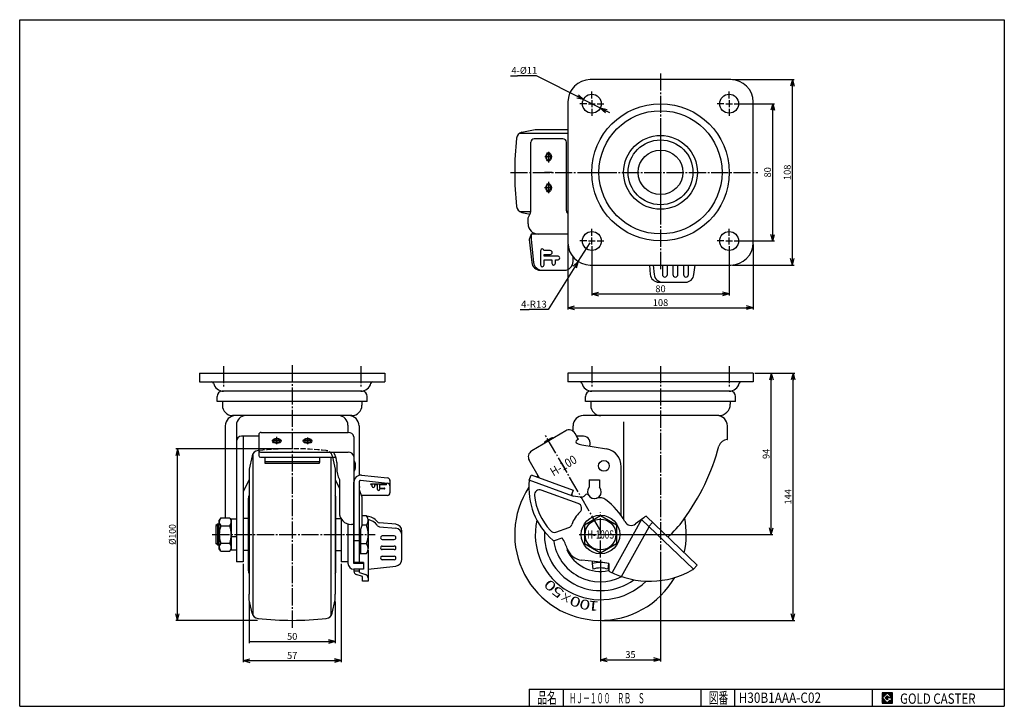
# Model space of a CAD drawing. Extents: x 10 to 584, y 10 to 410.
import ezdxf
from ezdxf.enums import TextEntityAlignment as Align

# ---------------------------------------------------------------- set-up
doc = ezdxf.new("R2010")
doc.units = 0
doc.header["$MEASUREMENT"] = 0
doc.linetypes.add('CENTER', pattern=[13, 10, -1, 1, -1])
doc.linetypes.add('DASHED', pattern=[4, 3, -1])
doc.layers.get('0').update_dxf_attribs({"linetype": 'CONTINUOUS'})
for name, color, linetype in [('0-1', 7, 'CONTINUOUS'), ('GR1-1', 7, 'CONTINUOUS'), ('LAYERGROUP-1', 3, 'CONTINUOUS'), ('}}ﾊﾊGG血CCТ', 3, 'CONTINUOUS')]:
    doc.layers.add(name, color=color, linetype=linetype)
doc.styles.add('FX_VECTOR', font='MONOTXT.SHX', dxfattribs={"bigfont": 'BIGFONT.SHX'})
doc.styles.add('STYLE1', font='MONOTXT.SHX', dxfattribs={"bigfont": 'extfont.shx'})
doc.dimstyles.new('FXDIMINFO', dxfattribs={"dimtxt": 4, "dimasz": 4, "dimexe": 1, "dimexo": 1, "dimgap": 1, "dimtad": 1, "dimtxsty": 'STYLE1', "dimblk2": 'FXTIP_ARROW_E', "dimsah": 1, "dimcen": 2.5, "dimdle": 6, "dimclrd": 7, "dimclre": 7, "dimclrt": 7, "dimazin": 3, "dimtfac": 1, "dimtmove": 0, "dimatfit": 3})

# ---------------------------------------------------------------- blocks, each defined once
blk = doc.blocks.new('FXTIP_ARROW_S')
at = {"color": 0, "linetype": 'CONTINUOUS'}
for q in [(-1, 0), (-0.965926, 0.258819), (-0.965926, -0.258819)]:
    blk.add_line((0, 0), q, dxfattribs=at)
blk = doc.blocks.new('FXTIP_ARROW_E')
at = {"color": 0, "linetype": 'CONTINUOUS'}
for q in [(-1, 0), (-0.965926, 0.258819), (-0.965926, -0.258819)]:
    blk.add_line((0, 0), q, dxfattribs=at)
blk = doc.blocks.new('*D19')
at = {"layer": 'LAYERGROUP-1', "color": 7, "linetype": 'CONTINUOUS'}
for p, q in [((430.078541, 361.077434), (449.987904, 361.077434)), ((448.987904, 281.077434), (448.987904, 361.077434)), ((430.078541, 281.077434), (449.987904, 281.077434))]:
    blk.add_line(p, q, dxfattribs=at)
at = {"layer": 'LAYERGROUP-1', "color": 7, "linetype": 'CONTINUOUS', "xscale": 4, "yscale": 4}
for name, p, rotation in [('FXTIP_ARROW_E', (448.987904, 361.077434), 90), ('FXTIP_ARROW_S', (448.987904, 281.077434), 270)]:
    blk.add_blockref(name, p, dxfattribs=dict(at, rotation=rotation))
at = {"layer": 'LAYERGROUP-1', "color": 7, "linetype": 'CONTINUOUS', "style": 'FX_VECTOR', "width": 0.851351}
blk.add_text('80', height=4, rotation=90, dxfattribs=at).set_placement((447.987915, 318.077423), (447.987915, 324.077423), align=Align.FIT)
blk = doc.blocks.new('*D20')
at = {"layer": 'LAYERGROUP-1', "color": 7, "linetype": 'CONTINUOUS'}
for p, q in [((425.578541, 375.077434), (461.464826, 375.077434)), ((460.464826, 267.077434), (460.464826, 375.077434)), ((425.578541, 267.077434), (461.464826, 267.077434))]:
    blk.add_line(p, q, dxfattribs=at)
at = {"layer": 'LAYERGROUP-1', "color": 7, "linetype": 'CONTINUOUS', "xscale": 4, "yscale": 4}
for name, p, rotation in [('FXTIP_ARROW_E', (460.464826, 375.077434), 90), ('FXTIP_ARROW_S', (460.464826, 267.077434), 270)]:
    blk.add_blockref(name, p, dxfattribs=dict(at, rotation=rotation))
at = {"layer": 'LAYERGROUP-1', "color": 7, "linetype": 'CONTINUOUS', "style": 'FX_VECTOR', "width": 0.828947}
blk.add_text('108', height=4, rotation=90, dxfattribs=at).set_placement((459.464844, 316.577423), (459.464844, 325.577423), align=Align.FIT)
blk = doc.blocks.new('*D21')
at = {"layer": 'LAYERGROUP-1', "color": 7, "linetype": 'CONTINUOUS'}
for p, q in [((343.578541, 274.577434), (343.578541, 249.257845)), ((423.578541, 274.577434), (423.578541, 249.257845)), ((343.578541, 250.257845), (423.578541, 250.257845))]:
    blk.add_line(p, q, dxfattribs=at)
at = {"layer": 'LAYERGROUP-1', "color": 7, "linetype": 'CONTINUOUS', "xscale": 4, "yscale": 4}
for name, p, rotation in [('FXTIP_ARROW_S', (343.578541, 250.257845), 180), ('FXTIP_ARROW_E', (423.578541, 250.257845), 360)]:
    blk.add_blockref(name, p, dxfattribs=dict(at, rotation=rotation))
at = {"layer": 'LAYERGROUP-1', "color": 7, "linetype": 'CONTINUOUS', "style": 'FX_VECTOR', "width": 0.851351}
blk.add_text('80', height=4, dxfattribs=at).set_placement((380.578552, 251.257858), (386.578552, 251.257858), align=Align.FIT)
blk = doc.blocks.new('*D22')
at = {"layer": 'LAYERGROUP-1', "color": 7, "linetype": 'CONTINUOUS'}
for p, q in [((329.578541, 279.077434), (329.578541, 241.180665)), ((437.578541, 279.077434), (437.578541, 241.180665)), ((329.578541, 242.180665), (437.578541, 242.180665))]:
    blk.add_line(p, q, dxfattribs=at)
at = {"layer": 'LAYERGROUP-1', "color": 7, "linetype": 'CONTINUOUS', "xscale": 4, "yscale": 4}
for name, p, rotation in [('FXTIP_ARROW_S', (329.578541, 242.180665), 180), ('FXTIP_ARROW_E', (437.578541, 242.180665), 360)]:
    blk.add_blockref(name, p, dxfattribs=dict(at, rotation=rotation))
at = {"layer": 'LAYERGROUP-1', "color": 7, "linetype": 'CONTINUOUS', "style": 'FX_VECTOR', "width": 0.828947}
blk.add_text('108', height=4, dxfattribs=at).set_placement((379.078552, 243.180679), (388.078552, 243.180679), align=Align.FIT)
blk = doc.blocks.new('*D23')
at = {"layer": 'LAYERGROUP-1', "color": 7, "linetype": 'CONTINUOUS'}
for p, q in [((311.264834, 377.394771), (300.264834, 377.394771)), ((338.668983, 363.556596), (311.264834, 377.394771)), ((338.668983, 363.556596), (348.488098, 358.598272)), ((348.488098, 358.598272), (353.843979, 355.893732))]:
    blk.add_line(p, q, dxfattribs=at)
at = {"layer": 'LAYERGROUP-1', "color": 7, "linetype": 'CONTINUOUS', "xscale": 4, "yscale": 4}
for p, rotation in [((338.668983, 363.556596), 333.207756), ((348.488098, 358.598272), 153.207756)]:
    blk.add_blockref('FXTIP_ARROW_S', p, dxfattribs=dict(at, rotation=rotation))
at = {"layer": 'LAYERGROUP-1', "color": 7, "linetype": 'CONTINUOUS', "style": 'FX_VECTOR', "width": 0.820313}
blk.add_text('4-%%c11', height=4, dxfattribs=at).set_placement((296.677429, 378.478943), (311.677429, 378.478943), align=Align.FIT)
blk = doc.blocks.new('*D24')
at = {"layer": 'LAYERGROUP-1', "color": 7, "linetype": 'CONTINUOUS'}
for p, q in [((335.655106, 269.074432), (342.578541, 280.077434)), ((335.655106, 269.074432), (318.038907, 241.078058)), ((318.038907, 241.078058), (307.038907, 241.078058))]:
    blk.add_line(p, q, dxfattribs=at)
at = {"layer": 'LAYERGROUP-1', "color": 7, "linetype": 'CONTINUOUS', "xscale": 4, "yscale": 4, "rotation": 57.820606}
blk.add_blockref('FXTIP_ARROW_S', (335.655106, 269.074432), dxfattribs=at)
at = {"layer": 'LAYERGROUP-1', "color": 7, "linetype": 'CONTINUOUS', "style": 'FX_VECTOR', "width": 0.757212}
blk.add_text('4-R13', height=4, dxfattribs=at).set_placement((302.275513, 242.275497), (317.275513, 242.275497), align=Align.FIT)
blk = doc.blocks.new('BLKF027')
at = {"layer": 'LAYERGROUP-1', "color": 3, "linetype": 'CONTINUOUS'}
for p, q in [((126.352622, 101.789618), (126.352622, 118.350308)), ((133.352622, 118.350308), (133.352622, 101.789618))]:
    blk.add_line(p, q, dxfattribs=at)
blk = doc.blocks.new('*D26')
at = {"layer": 'LAYERGROUP-1', "color": 7, "linetype": 'CONTINUOUS'}
for p, q in [((438.578541, 204.069963), (449.121279, 204.069963)), ((448.121279, 110.069963), (448.121279, 204.069963)), ((357.828541, 110.069963), (449.121279, 110.069963))]:
    blk.add_line(p, q, dxfattribs=at)
at = {"layer": 'LAYERGROUP-1', "color": 7, "linetype": 'CONTINUOUS', "xscale": 4, "yscale": 4}
for name, p, rotation in [('FXTIP_ARROW_E', (448.121279, 204.069963), 90), ('FXTIP_ARROW_S', (448.121279, 110.069963), 270)]:
    blk.add_blockref(name, p, dxfattribs=dict(at, rotation=rotation))
at = {"layer": 'LAYERGROUP-1', "color": 7, "linetype": 'CONTINUOUS', "style": 'FX_VECTOR', "width": 0.828947}
blk.add_text('94', height=4, rotation=90, dxfattribs=at).set_placement((447.121277, 154.069962), (447.121277, 160.069962), align=Align.FIT)
blk = doc.blocks.new('*D27')
at = {"layer": 'LAYERGROUP-1', "color": 7, "linetype": 'CONTINUOUS'}
for p, q in [((438.578541, 204.069963), (461.865682, 204.069963)), ((460.865682, 60.069963), (460.865682, 204.069963)), ((349.578541, 60.069963), (461.865682, 60.069963))]:
    blk.add_line(p, q, dxfattribs=at)
at = {"layer": 'LAYERGROUP-1', "color": 7, "linetype": 'CONTINUOUS', "xscale": 4, "yscale": 4}
for name, p, rotation in [('FXTIP_ARROW_E', (460.865682, 204.069963), 90), ('FXTIP_ARROW_S', (460.865682, 60.069963), 270)]:
    blk.add_blockref(name, p, dxfattribs=dict(at, rotation=rotation))
at = {"layer": 'LAYERGROUP-1', "color": 7, "linetype": 'CONTINUOUS', "style": 'FX_VECTOR', "width": 0.814655}
blk.add_text('144', height=4, rotation=90, dxfattribs=at).set_placement((459.865692, 127.569962), (459.865692, 136.569962), align=Align.FIT)
blk = doc.blocks.new('*D28')
at = {"layer": 'LAYERGROUP-1', "color": 7, "linetype": 'CONTINUOUS'}
for p, q in [((383.578541, 99.977259), (383.578541, 36.128658)), ((348.578541, 95.343437), (348.578541, 36.128658)), ((348.578541, 37.128658), (383.578541, 37.128658))]:
    blk.add_line(p, q, dxfattribs=at)
at = {"layer": 'LAYERGROUP-1', "color": 7, "linetype": 'CONTINUOUS', "xscale": 4, "yscale": 4}
for name, p, rotation in [('FXTIP_ARROW_S', (348.578541, 37.128658), 180), ('FXTIP_ARROW_E', (383.578541, 37.128658), 360)]:
    blk.add_blockref(name, p, dxfattribs=dict(at, rotation=rotation))
at = {"layer": 'LAYERGROUP-1', "color": 7, "linetype": 'CONTINUOUS', "style": 'FX_VECTOR', "width": 0.851351}
blk.add_text('35', height=4, dxfattribs=at).set_placement((363.078552, 38.128654), (369.078552, 38.128654), align=Align.FIT)
blk = doc.blocks.new('*D29')
at = {"layer": 'LAYERGROUP-1', "color": 7, "linetype": 'CONTINUOUS'}
for p, q in [((140.352622, 93.069968), (140.352622, 35.61256)), ((197.352622, 93.069968), (197.352622, 35.61256)), ((140.352622, 36.61256), (197.352622, 36.61256))]:
    blk.add_line(p, q, dxfattribs=at)
at = {"layer": 'LAYERGROUP-1', "color": 7, "linetype": 'CONTINUOUS', "xscale": 4, "yscale": 4}
for name, p, rotation in [('FXTIP_ARROW_S', (140.352622, 36.61256), 180), ('FXTIP_ARROW_E', (197.352622, 36.61256), 360)]:
    blk.add_blockref(name, p, dxfattribs=dict(at, rotation=rotation))
at = {"layer": 'LAYERGROUP-1', "color": 7, "linetype": 'CONTINUOUS', "style": 'FX_VECTOR', "width": 0.851351}
blk.add_text('57', height=4, dxfattribs=at).set_placement((165.852615, 37.61256), (171.852615, 37.61256), align=Align.FIT)
blk = doc.blocks.new('*D30')
at = {"layer": 'LAYERGROUP-1', "color": 7, "linetype": 'CONTINUOUS'}
for p, q in [((167.660758, 160.069963), (100.999582, 160.069963)), ((101.999582, 60.069963), (101.999582, 160.069963)), ((148.62068, 60.069963), (100.999582, 60.069963))]:
    blk.add_line(p, q, dxfattribs=at)
at = {"layer": 'LAYERGROUP-1', "color": 7, "linetype": 'CONTINUOUS', "xscale": 4, "yscale": 4}
for name, p, rotation in [('FXTIP_ARROW_E', (101.999582, 160.069963), 90), ('FXTIP_ARROW_S', (101.999582, 60.069963), 270)]:
    blk.add_blockref(name, p, dxfattribs=dict(at, rotation=rotation))
at = {"layer": 'LAYERGROUP-1', "color": 7, "linetype": 'CONTINUOUS', "style": 'FX_VECTOR', "width": 0.828947}
blk.add_text('%%c100', height=4, rotation=90, dxfattribs=at).set_placement((100.99958, 104.069969), (100.99958, 116.069969), align=Align.FIT)
blk = doc.blocks.new('*D31')
at = {"layer": 'LAYERGROUP-1', "color": 7, "linetype": 'CONTINUOUS'}
for p, q in [((143.852622, 71.069963), (143.852622, 46.697984)), ((193.852622, 71.069963), (193.852622, 46.697984)), ((143.852622, 47.697984), (193.852622, 47.697984))]:
    blk.add_line(p, q, dxfattribs=at)
at = {"layer": 'LAYERGROUP-1', "color": 7, "linetype": 'CONTINUOUS', "xscale": 4, "yscale": 4, "rotation": 360}
blk.add_blockref('FXTIP_ARROW_E', (193.852622, 47.697984), dxfattribs=at)
at = {"layer": 'LAYERGROUP-1', "color": 7, "linetype": 'CONTINUOUS', "style": 'FX_VECTOR', "width": 0.851351}
blk.add_text('50', height=4, dxfattribs=at).set_placement((165.852615, 48.697983), (171.852615, 48.697983), align=Align.FIT)
blk = doc.blocks.new('BLKF035')
at = {"layer": '0-1', "color": 7, "linetype": 'CONTINUOUS'}
for p, q in [((518.8019, 17.913462), (512.8019, 17.913462)), ((512.8019, 17.913462), (512.8019, 11.913462)), ((518.8019, 11.913462), (518.8019, 17.913462)), ((512.8019, 11.913462), (518.8019, 11.913462))]:
    blk.add_line(p, q, dxfattribs=at)
blk = doc.blocks.new('BLKF036')
at = {"layer": '0-1', "color": 7, "linetype": 'CONTINUOUS'}
for p, q in [((515.8019, 17.769231), (512.946131, 14.913462)), ((518.224977, 15.346154), (515.8019, 17.769231)), ((512.946131, 14.913462), (515.8019, 12.057692)), ((514.578823, 14.913462), (515.8019, 16.136538)), ((515.8019, 13.690385), (514.578823, 14.913462)), ((515.8019, 16.136538), (516.592284, 15.346154)), ((518.224977, 15), (515.8019, 15)), ((515.8019, 15), (515.8019, 14.134615)), ((515.8019, 14.134615), (516.246131, 14.134615)), ((516.246131, 14.134615), (515.8019, 13.690385)), ((515.8019, 12.057692), (517.359592, 13.615385)), ((516.592284, 15.346154), (518.224977, 15.346154)), ((517.359592, 13.615385), (517.359592, 12.980769)), ((517.359592, 12.980769), (518.224977, 12.980769)), ((518.224977, 12.980769), (518.224977, 15))]:
    blk.add_line(p, q, dxfattribs=at)
blk = doc.blocks.new('BLKF034')
at = {"layer": 'GR1-1', "linetype": 'CONTINUOUS'}
h = blk.add_hatch(dxfattribs=at)
h.set_pattern_fill('', scale=0.05, angle=45, style=0, pattern_type=0)
h.set_pattern_definition([(45, (0, 0), (-0.035355339, 0.035355339), [])])
h.paths.add_polyline_path([(512.8, 17.91), (518.8, 17.91), (518.8, 11.91), (512.8, 11.91)], flags=0)
h.paths.add_polyline_path([(515.8, 17.77), (512.95, 14.91), (515.8, 12.06), (517.36, 13.62), (517.36, 12.98), (518.22, 12.98), (518.22, 15), (515.8, 15), (515.8, 14.13), (516.25, 14.13), (515.8, 13.69), (514.58, 14.91), (515.8, 16.14), (516.59, 15.35), (518.22, 15.35)], flags=0)
at = {"layer": '}}ﾊﾊGG血CCТ', "color": 7, "linetype": 'CONTINUOUS'}
for p, q in [((10, 10), (10, 410)), ((10, 410), (584, 410)), ((584, 410), (584, 10)), ((307, 20), (584, 20)), ((307, 20), (307, 10)), ((327, 10), (327, 20)), ((407, 20), (407, 10)), ((427, 10), (427, 20)), ((507, 20), (507, 10)), ((10, 10), (584, 10))]:
    blk.add_line(p, q, dxfattribs=at)
for name in ['BLKF035', 'BLKF036']:
    blk.add_blockref(name, (0, 0))
at = {"layer": '}}ﾊﾊGG血CCТ', "color": 7, "linetype": 'CONTINUOUS', "style": 'FX_VECTOR'}
for s, height, width, p, p2 in [('品名', 6.649, 1.083413, (311.74, 11.6), (323.06, 11.6)), ('図番', 6.649, 1.083413, (411.74, 11.6), (423.06, 11.6)), ('GOLD CASTER', 6, 0.719626, (523.23, 11.46), (567.23, 11.46))]:
    blk.add_text(s, height=height, dxfattribs=dict(at, width=width)).set_placement(p, p2, align=Align.FIT)

msp = doc.modelspace()

# ---------------------------------------------------------------- linework, layer by layer
at = {"layer": 'GR1-1', "color": 6, "linetype": 'CONTINUOUS'}
for p, q in [((301.420197, 343.833743), (329.578541, 343.833743)), ((301.420197, 298.321124), (307.935479, 298.321124)), ((313.648083, 275.44408), (313.648083, 267.110787)), ((319.311853, 275.477434), (315.71479, 275.477434)), ((315.71479, 272.277434), (315.71479, 273.277434)), ((315.71479, 273.277434), (319.311853, 273.277434)), ((323.821033, 272.277434), (315.71479, 272.277434)), ((315.71479, 267.110787), (315.71479, 270.077434)), ((315.71479, 270.077434), (320.22397, 270.077434)), ((320.22397, 270.077434), (320.22397, 268.109182)), ((322.290676, 268.110787), (322.290678, 270.077434)), ((322.290678, 270.077434), (323.821033, 270.077434)), ((384.67842, 267.077434), (384.67842, 261.519139)), ((387.568736, 261.522594), (387.568736, 267.077434)), ((390.820341, 267.077434), (390.820341, 261.519139)), ((393.710657, 261.522594), (393.710657, 267.077434)), ((396.962262, 267.077434), (396.962262, 261.519139)), ((399.852578, 261.522594), (399.852578, 267.077434)), ((146.096313, 62.911619), (146.096313, 157.228307)), ((191.608931, 62.911619), (191.608931, 155.069963)), ((214.775437, 139.550856), (223.629807, 139.550856)), ((215.552622, 139.10523), (214.776866, 139.10523)), ((215.552622, 138.041286), (215.552622, 139.10523)), ((218.552622, 139.10523), (216.852622, 139.10523)), ((216.852622, 139.10523), (216.852622, 138.041286)), ((218.552622, 136.327343), (218.552622, 139.10523)), ((223.628378, 139.10523), (219.852622, 139.10523)), ((219.852622, 139.10523), (219.852622, 137.151334)), ((342.078541, 141.995005), (348.078541, 141.995005)), ((219.852622, 137.151334), (222.631236, 137.151334)), ((222.629807, 136.705709), (219.852622, 136.705709)), ((219.852622, 136.705709), (219.852622, 136.327343)), ((335.618756, 128.146571), (314.090429, 136.001522)), ((125.352622, 116.069963), (125.352622, 104.069963)), ((372.447881, 118.831695), (355.327797, 87.89905)), ((376.749424, 114.716426), (378.961546, 117.028679)), ((228.312521, 109.247116), (221.392724, 109.247116)), ((322.584107, 111.508357), (330.051886, 114.128055)), ((360.907377, 85.5898), (376.931492, 114.542242)), ((221.389557, 107.173251), (228.315687, 107.173251)), ((221.392724, 103.371165), (228.312521, 103.371165)), ((228.315687, 101.2973), (221.389557, 101.2973)), ((228.315687, 95.421349), (221.389557, 95.421349)), ((221.392724, 97.495214), (228.312521, 97.495214))]:
    msp.add_line(p, q, dxfattribs=at)
at = {"layer": 'GR1-1', "color": 3, "linetype": 'CONTINUOUS'}
for p, q in [((326.695652, 340.577434), (310.009463, 340.577434)), ((308.205328, 285.077434), (307.098997, 281.877434)), ((307.098997, 281.877434), (308.479739, 268.561735)), ((308.205328, 285.077434), (308.205328, 281.877434)), ((329.578541, 285.077434), (308.205328, 285.077434)), ((308.205328, 281.877434), (309.58607, 268.561735)), ((332.624215, 269.077434), (332.624215, 271.71613)), ((313.453073, 264.077434), (327.624215, 264.077434)), ((377.115564, 267.077434), (377.614958, 261.621664)), ((379.327687, 267.077434), (379.827081, 261.621664)), ((403.083726, 261.488014), (403.747256, 267.077434)), ((382.594142, 257.077434), (398.118589, 257.077434)), ((337.710314, 162.291757), (352.182193, 159.94054)), ((360.578541, 121.133229), (360.578541, 149.569963)), ((209.265181, 144.62296), (224.507332, 143.042459)), ((307.102306, 141.744799), (308.205328, 144.748694)), ((308.199102, 144.750966), (332.624215, 135.838316)), ((204.852622, 93.103285), (204.852622, 140.644293)), ((208.052622, 93.795005), (208.052622, 141.162266)), ((208.604192, 141.6596), (224.507332, 140.010559)), ((225.852622, 141.716794), (225.852622, 134.332196)), ((332.412221, 132.509287), (307.102306, 141.744799)), ((342.078541, 141.995005), (342.078541, 137.640757)), ((348.078541, 141.995005), (348.078541, 137.640757)), ((209.552622, 132.166743), (208.052622, 136.166743)), ((224.352622, 132.832196), (209.303077, 132.832196)), ((209.552622, 132.166743), (209.552622, 115.339231)), ((332.624215, 135.838316), (331.870317, 133.771981)), ((336.77621, 131.81097), (332.658561, 132.440727)), ((212.152622, 121.039618), (209.552622, 121.039618)), ((348.578541, 120.924148), (339.178541, 115.497056)), ((357.978541, 115.497056), (348.578541, 120.924148)), ((404.910631, 92.203294), (375.142376, 120.682464)), ((124.352622, 115.393463), (124.352622, 104.746463)), ((126.352622, 116.069963), (125.352622, 116.069963)), ((133.352622, 119.069963), (133.352622, 101.069963)), ((136.352622, 119.069963), (133.352622, 119.069963)), ((143.352622, 119.403296), (140.352622, 119.403296)), ((194.352622, 119.403296), (197.352622, 119.403296)), ((201.352622, 116.240251), (201.352622, 101.819963)), ((209.552622, 115.339231), (208.052622, 111.339231)), ((212.152622, 115.554791), (209.552622, 115.554791)), ((213.152622, 118.297204), (213.152622, 101.842722)), ((229.23809, 116.023184), (219.749661, 116.94183)), ((339.178541, 115.497056), (339.178541, 104.64287)), ((357.978541, 115.497056), (357.978541, 104.64287)), ((373.845057, 119.87691), (368.983448, 116.239985)), ((372.447881, 118.831695), (402.720397, 89.870101)), ((208.652622, 112.939231), (208.652622, 98.819963)), ((219.825926, 114.622194), (229.23809, 113.710931)), ((232.852622, 95.703168), (232.852622, 112.0418)), ((125.352622, 104.069963), (126.352622, 104.069963)), ((204.852622, 106.510188), (208.052622, 106.510188)), ((212.152622, 104.585135), (208.652622, 104.585135)), ((321.780878, 106.565093), (326.278155, 108.141568)), ((348.578541, 99.215778), (339.178541, 104.64287)), ((357.978541, 104.64287), (348.578541, 99.215778)), ((133.352622, 101.069963), (136.352622, 101.069963)), ((143.352622, 100.73663), (140.352622, 100.73663)), ((194.352622, 100.73663), (197.352622, 100.73663)), ((208.652622, 98.819963), (208.052622, 98.819963)), ((208.652622, 99.100308), (212.152622, 99.100308)), ((213.052622, 100.925071), (213.052622, 82.859694)), ((210.352622, 93.795005), (204.852622, 93.795005)), ((348.882124, 93.940633), (337.621286, 95.122552)), ((343.778541, 94.513005), (343.778541, 93.103285)), ((343.778541, 93.103285), (344.078541, 89.840694)), ((353.078541, 89.840694), (353.378541, 93.103285)), ((353.365079, 93.209091), (353.362191, 89.509809)), ((402.720397, 89.870101), (404.910631, 92.203294)), ((204.852622, 89.853575), (204.852622, 88.667483)), ((204.852622, 88.910003), (208.052622, 88.910003)), ((209.852622, 85.5898), (206.234588, 86.76537)), ((208.052622, 87.89905), (208.052622, 89.840694)), ((208.052622, 87.89905), (211.670656, 86.723479)), ((213.052622, 89.799436), (229.324158, 91.731059)), ((209.852622, 82.859694), (209.852622, 85.5898)), ((213.052622, 82.859694), (209.852622, 82.859694))]:
    msp.add_line(p, q, dxfattribs=at)
at = {"layer": 'GR1-1', "color": 6, "linetype": 'CENTER'}
for p, q in [((320.400372, 330.077434), (316.17531, 330.077434)), ((320.329815, 312.077434), (315.958378, 312.077434)), ((159.852622, 162.659601), (159.852622, 167.031038)), ((348.578541, 96.6729), (348.578541, 122.87491)), ((122.270483, 110.069963), (217.254942, 110.069963)), ((336.193257, 110.069963), (360.474522, 110.069963))]:
    msp.add_line(p, q, dxfattribs=at)
at = {"layer": 'GR1-1', "color": 66, "linetype": 'CONTINUOUS'}
for p, q in [((320.329815, 321.077434), (315.958378, 321.077434)), ((331.870317, 133.771981), (331.527421, 132.832148))]:
    msp.add_line(p, q, dxfattribs=at)
at = {"layer": 'GR1-1', "color": 6, "linetype": 'CONTINUOUS'}
msp.add_circle((348.578541, 110.069963), 9, dxfattribs=at)
for centre, radius, start, end in [((314.681436, 275.44408), 1.033354, 0, 180), ((319.311853, 274.377434), 1.1, -90, 90), ((323.821033, 271.177434), 1.1, -90.000077, 90), ((314.681436, 267.110787), 1.033354, 180, 360), ((321.257323, 268.110787), 1.033354, 180.089001, 359.999964), ((386.123576, 261.522594), 1.44516, 180.136983, 360), ((392.265497, 261.522594), 1.44516, 180.136983, 360), ((398.407418, 261.522594), 1.44516, 180.136983, 360), ((214.775437, 139.328041), 0.222815, 90, 269.63251), ((216.202622, 138.041286), 0.65, 180, 360), ((223.629807, 139.328041), 0.222815, -89.63251, 90), ((219.202622, 136.327343), 0.65, 180, 360), ((222.629807, 136.928524), 0.222815, -90, 89.63251), ((313.06214, 133.183257), 3, 69.954699, 186.642857), ((346.833881, 137.116382), 37, 186.642857, 222.060611), ((334.590467, 125.328305), 3, -47.486035, 69.954699), ((348.578903, 110.070073), 17.7, 132.513965, 160.56151), ((329.058817, 116.958923), 3, 289.330878, 340.56151), ((221.389557, 108.210186), 1.036935, 89.82503, 270), ((228.315687, 108.210186), 1.036935, -90, 90.17497), ((321.591038, 114.339225), 3, 222.060611, 289.330878), ((221.389557, 102.334235), 1.036935, 89.82503, 270), ((228.315687, 102.334235), 1.036935, -90, 90.17497), ((221.389557, 96.458284), 1.036935, 89.82503, 270), ((228.315687, 96.458284), 1.036935, -90, 90.17497)]:
    msp.add_arc(centre, radius, start, end, dxfattribs=at)
at = {"layer": 'GR1-1', "color": 3, "linetype": 'CONTINUOUS'}
for centre, radius, start, end in [((313.453073, 269.077434), 5, 185.92, 270), ((314.559404, 269.077434), 5, 185.92, 270), ((327.624215, 269.077434), 5, 270, 360), ((382.594142, 262.077434), 5, 185.23, 270), ((384.806265, 262.077434), 5, 185.23, 270), ((398.118589, 262.077434), 5, 270, 353.23), ((339.313967, 172.162334), 10, 243.319899, 260.771903), ((350.578541, 150.069963), 10, -2.862405, 80.771903), ((208.852622, 140.644293), 4, 84.08, 180), ((208.552622, 141.162266), 0.5, 84.08, 180), ((224.352622, 141.550459), 1.5, 0, 84.08), ((224.352622, 138.518559), 1.5, 0, 84.08), ((346.833692, 137.117439), 40, 173.397306, 229.393375), ((313.059201, 141.02689), 6, 173.128013, 173.397306), ((224.352622, 134.332196), 1.5, 270, 360), ((332.809744, 133.429233), 1, 159.955596, 261.304519), ((337.229759, 134.776488), 3, 261.304519, 322.886212), ((340.612404, 132.288609), 1.2, 30.930163, 145.6163), ((345.098692, 135.072428), 4.08, 211.558512, 287.196604), ((348.159234, 125.468541), 6, 53.123439, 108.001832), ((327.756071, 98.270913), 40, 28.857172, 53.123439), ((208.892205, 118.297204), 4.260417, -40.067987, 40.067987), ((212.136194, 112.682464), 8, 38.682613, 87.924993), ((377.633073, 115.223853), 6, 114.526633, 129.148762), ((197.610955, 110.069963), 15.541667, -20.665478, 20.665478), ((211.859135, 110.831695), 8, 35.318354, 80.855162), ((219.942395, 118.932522), 2, 218.682613, 264.47), ((220.018659, 116.612885), 2, 215.318354, 264.47), ((228.852622, 112.0418), 4, 0, 84.47), ((366.467559, 119.603065), 4.2, 208.857172, 306.79982), ((228.852622, 109.729548), 4, 0, 84.47), ((208.892205, 101.842722), 4.260417, -40.067987, 40.067987), ((321.450074, 107.508793), 1, 229.393375, 289.317592), ((300.705393, 92.456103), 30, 18.378651, 31.52354), ((338.665135, 105.067922), 10, 198.378651, 264.008269), ((228.852622, 95.703168), 4, 276.77, 360), ((348.578541, 76.795005), 17, 73.599314, 106.400686), ((344.727604, 54.358062), 39.8, 77.465584, 84.008269), ((206.852622, 88.667483), 2, 180, 252), ((211.052622, 84.821366), 2, 0, 72), ((348.578541, 76.795005), 13.8, 70.968559, 109.031441), ((354.36219, 89.509029), 1, 179.955262, 242.215348), ((377.203524, 132.859616), 50, 242.215348, 300.315479), ((399.413002, 94.876211), 6, 300.315479, 303.451609)]:
    msp.add_arc(centre, radius, start, end, dxfattribs=at)
at = {"layer": 'GR1-1', "color": 7, "linetype": 'CONTINUOUS'}
for centre, major_axis in [((318.321553, 330.077434), (0, -2.05)), ((318.321553, 312.077434), (0, -2.05)), ((159.852622, 164.667863), (-2.05, 0)), ((177.852622, 164.667863), (-2.05, 0))]:
    msp.add_ellipse(centre, major_axis=major_axis, ratio=0.51512, dxfattribs=at)
at = {"layer": 'LAYERGROUP-1', "color": 7, "linetype": 'CONTINUOUS'}
for p, q in [((296.211651, 377.394771), (300.264834, 377.394771)), ((301.741677, 241.078058), (307.038907, 241.078058))]:
    msp.add_line(p, q, dxfattribs=at)
at = {"layer": 'LAYERGROUP-1', "color": 3, "linetype": 'CONTINUOUS'}
for p, q in [((424.578541, 375.077434), (342.578541, 375.077434)), ((329.578541, 362.077434), (329.578541, 280.077434)), ((437.578541, 280.077434), (437.578541, 362.077434)), ((302.823703, 344.429092), (310.578541, 346.077434)), ((310.578541, 346.077434), (329.578541, 346.077434)), ((308.009463, 299.258814), (308.009463, 338.577434)), ((328.695652, 298.577434), (328.695652, 338.577434)), ((302.823703, 297.725775), (307.543258, 296.722603)), ((306.380329, 291.077434), (306.380329, 294.577434)), ((342.578541, 267.077434), (424.578541, 267.077434)), ((114.852622, 204.069963), (114.852622, 199.069963)), ((114.852622, 204.069963), (222.852622, 204.069963)), ((222.852622, 204.069963), (222.852622, 199.069963)), ((437.578541, 204.069963), (329.578541, 204.069963)), ((329.578541, 204.069963), (329.578541, 199.069963)), ((437.578541, 204.069963), (437.578541, 199.069963)), ((114.852622, 199.069963), (222.852622, 199.069963)), ((437.578541, 199.069963), (329.578541, 199.069963)), ((125.102622, 187.569963), (125.102622, 190.569963)), ((209.602622, 193.569963), (128.102622, 193.569963)), ((212.602622, 187.569963), (212.602622, 190.569963)), ((339.828541, 187.569963), (339.828541, 190.569963)), ((424.328541, 193.569963), (342.828541, 193.569963)), ((427.328541, 187.569963), (427.328541, 190.569963)), ((212.602622, 187.569963), (125.102622, 187.569963)), ((128.152622, 187.569963), (128.152622, 185.344963)), ((209.552622, 187.569963), (209.552622, 185.344963)), ((427.328541, 187.569963), (339.828541, 187.569963)), ((342.878541, 187.569963), (342.878541, 185.344963)), ((424.278541, 187.569963), (424.278541, 186.094963)), ((203.552622, 179.344963), (134.152622, 179.344963)), ((417.528541, 179.344963), (338.578541, 179.344963)), ((129.852622, 173.344963), (129.852622, 120.630918)), ((136.352622, 173.844963), (136.352622, 94.069968)), ((201.352622, 173.844963), (201.352622, 169.569963)), ((207.852622, 173.344963), (207.852622, 144.748694)), ((332.578541, 170.17339), (332.578541, 173.344963)), ((422.578541, 165.344963), (422.578541, 173.344963)), ((149.352622, 167.344963), (139.352622, 167.344963)), ((140.352622, 167.344963), (140.352622, 94.069968)), ((149.352622, 168.069963), (149.352622, 156.069963)), ((150.852622, 169.569963), (201.49852, 169.569963)), ((204.852622, 167.069963), (204.852622, 93.103285)), ((328.295728, 170.456055), (308.477502, 158.782228)), ((335.27695, 166.434037), (333.789983, 169.009539)), ((338.627405, 167.344963), (334.751026, 167.344963)), ((319.738293, 166.227756), (316.384538, 164.252243)), ((334.918463, 165.072407), (334.76535, 164.982217)), ((422.470991, 165.344963), (422.578541, 165.344963)), ((145.500964, 155.8248), (143.852622, 148.069963)), ((150.350166, 158.069963), (201.49852, 158.069963)), ((150.352622, 155.069963), (193.627586, 155.069963)), ((152.852622, 155.069963), (152.852622, 152.084629)), ((184.852622, 155.069963), (184.852622, 152.084629)), ((192.364726, 155.069963), (193.852622, 148.069963)), ((152.852622, 152.584629), (184.852622, 152.584629)), ((153.352622, 151.584629), (184.352622, 151.584629)), ((194.852622, 152.069963), (194.852622, 148.608311)), ((205.652622, 151.619963), (205.652622, 148.519963)), ((313.014419, 142.993871), (307.043554, 153.335712)), ((143.852622, 148.069963), (143.852622, 144.80666)), ((143.852622, 144.769963), (143.852622, 75.369963)), ((193.852622, 148.069963), (193.852622, 144.80666)), ((193.852622, 144.769963), (193.852622, 75.369963)), ((143.852622, 141.877012), (140.352622, 135.069963)), ((193.852622, 141.877012), (196.352622, 137.014834)), ((196.352622, 142.069963), (196.352622, 122.948455)), ((208.052622, 138.013978), (208.352622, 137.640757)), ((143.352622, 88.944729), (143.352622, 131.195197)), ((194.352622, 88.944729), (194.352622, 131.195197)), ((125.352622, 116.069963), (124.352622, 115.393463)), ((127.201128, 119.819963), (126.352622, 118.350308)), ((127.201128, 119.819963), (132.504116, 119.819963)), ((127.201128, 115.069963), (132.504116, 115.069963)), ((132.504116, 119.819963), (133.352622, 118.350308)), ((197.352622, 119.403296), (197.352622, 94.069968)), ((201.352622, 116.240251), (201.352622, 93.103285)), ((204.852622, 115.948455), (203.352622, 115.948455)), ((125.352622, 104.069963), (124.352622, 104.746463)), ((127.201128, 105.069963), (132.504116, 105.069963)), ((136.352622, 108.721733), (133.352622, 108.721733)), ((127.201128, 100.319963), (126.352622, 101.789618)), ((127.201128, 100.319963), (132.504116, 100.319963)), ((132.504116, 100.319963), (133.352622, 101.789618)), ((140.352622, 94.069968), (136.352622, 94.069968)), ((201.352622, 94.069968), (197.352622, 94.069968)), ((210.352622, 93.103285), (204.852622, 93.103285)), ((210.352622, 93.795005), (210.352622, 89.840694)), ((210.352622, 89.840694), (204.852622, 89.840694)), ((143.852622, 72.069963), (143.852622, 75.333266)), ((193.852622, 72.069963), (193.852622, 75.333266)), ((145.500964, 64.315126), (143.852622, 72.069963)), ((192.204281, 64.315126), (193.852622, 72.069963))]:
    msp.add_line(p, q, dxfattribs=at)
at = {"layer": 'LAYERGROUP-1', "color": 6, "linetype": 'CENTER'}
for p, q in [((383.578541, 378.679841), (383.578541, 264.722106)), ((318.352557, 333.114202), (318.352557, 326.71737)), ((296.111839, 321.077434), (440.275133, 321.077434)), ((318.352557, 315.523191), (318.352557, 308.88762)), ((128.852622, 208.236114), (128.852622, 195.691361)), ((168.852622, 208.743238), (168.852622, 55.538351)), ((208.852622, 208.236114), (208.852622, 195.691361)), ((343.578541, 208.236114), (343.578541, 195.691361)), ((383.578541, 208.236114), (383.578541, 100.977259)), ((423.578541, 208.236114), (423.578541, 195.691361)), ((177.852622, 166.505131), (177.852622, 162.772117)), ((348.578541, 112.395005), (316.334841, 168.242731)), ((162.702244, 164.636859), (157.019148, 164.636859)), ((180.598423, 164.636859), (174.993331, 164.636859))]:
    msp.add_line(p, q, dxfattribs=at)
at = {"layer": 'LAYERGROUP-1', "color": 6, "linetype": 'CONTINUOUS'}
for p, q in [((343.578541, 364.077434), (343.578541, 368.077434)), ((423.578541, 364.077434), (423.578541, 368.077434)), ((343.578541, 363.077434), (343.578541, 359.077434)), ((423.578541, 363.077434), (423.578541, 359.077434)), ((340.578541, 361.077434), (336.578541, 361.077434)), ((341.578541, 361.077434), (345.578541, 361.077434)), ((343.578541, 358.077434), (343.578541, 354.077434)), ((346.578541, 361.077434), (350.578541, 361.077434)), ((420.578541, 361.077434), (416.578541, 361.077434)), ((421.578541, 361.077434), (425.578541, 361.077434)), ((423.578541, 358.077434), (423.578541, 354.077434)), ((426.578541, 361.077434), (430.578541, 361.077434)), ((343.578541, 284.077434), (343.578541, 288.077434)), ((423.578541, 284.077434), (423.578541, 288.077434)), ((343.578541, 279.077434), (343.578541, 283.077434)), ((423.578541, 279.077434), (423.578541, 283.077434)), ((340.578541, 281.077434), (336.578541, 281.077434)), ((341.578541, 281.077434), (345.578541, 281.077434)), ((343.578541, 278.077434), (343.578541, 274.077434)), ((346.578541, 281.077434), (350.578541, 281.077434)), ((420.578541, 281.077434), (416.578541, 281.077434)), ((421.578541, 281.077434), (425.578541, 281.077434)), ((423.578541, 278.077434), (423.578541, 274.077434)), ((426.578541, 281.077434), (430.578541, 281.077434)), ((362.020479, 175.720168), (362.020479, 118.909477)), ((124.352622, 115.393463), (126.352622, 115.393463)), ((124.352622, 104.746463), (126.352622, 104.746463))]:
    msp.add_line(p, q, dxfattribs=at)
at = {"layer": 'LAYERGROUP-1', "color": 66, "linetype": 'CONTINUOUS'}
for p, q in [((383.578541, 349.577434), (383.578541, 292.577434)), ((339.245207, 321.077434), (355.178541, 321.077434)), ((335.776365, 165.577751), (334.918463, 165.072407)), ((335.772605, 165.575536), (335.27695, 166.434037))]:
    msp.add_line(p, q, dxfattribs=at)
at = {"layer": 'LAYERGROUP-1', "color": 6, "linetype": 'DASHED'}
msp.add_line((192.204281, 155.8248), (192.364726, 155.069963), dxfattribs=at)
at = {"layer": 'LAYERGROUP-1', "color": 3, "linetype": 'CONTINUOUS'}
for centre, radius in [((343.578541, 361.077434), 5.5), ((423.578541, 361.077434), 5.5), ((383.578541, 321.077434), 18.9), ((383.578541, 321.077434), 13), ((343.578541, 281.077434), 5.5), ((423.578541, 281.077434), 5.5), ((350.578541, 150.069963), 3.15), ((348.578541, 110.069963), 11.25)]:
    msp.add_circle(centre, radius, dxfattribs=at)
at = {"layer": 'LAYERGROUP-1', "color": 6, "linetype": 'CONTINUOUS'}
for radius in [40, 35.893008, 21.5]:
    msp.add_circle((383.578541, 321.077434), radius, dxfattribs=at)
at = {"layer": 'LAYERGROUP-1', "color": 3, "linetype": 'CONTINUOUS'}
for centre, radius, start, end in [((342.578541, 362.077434), 13, 90, 180), ((424.578541, 362.077434), 13, 0, 90), ((303.65535, 340.516502), 4, 102, 173.658786), ((478.578541, 321.077434), 180, 173.658786, 186.341214), ((310.009463, 338.577434), 2, 90, 180), ((326.695652, 338.577434), 2, 0, 90), ((303.65535, 301.638366), 4, 186.341214, 258), ((300.011049, 299.418124), 8, -37.235052, 1.141046), ((330.195652, 298.577434), 1.5, 180, 245.706731), ((312.380329, 291.077434), 6, 180, 270), ((342.578541, 280.077434), 13, 180, 270), ((424.578541, 280.077434), 13, 270, 360), ((121.994355, 198.069963), 1, 12.373625, 90), ((128.831752, 199.569963), 6, 192.373625, 270), ((208.873492, 199.569963), 6, 270, 347.626375), ((215.710889, 198.069963), 1, 90, 167.626375), ((336.720274, 198.069963), 1, 12.373625, 90), ((343.557671, 199.569963), 6, 192.373625, 270), ((423.59941, 199.569963), 6, 270, 347.626375), ((430.436807, 198.069963), 1, 90, 167.626375), ((128.102622, 190.569963), 3, 90, 180), ((209.602622, 190.569963), 3, 0, 90), ((342.828541, 190.569963), 3, 90, 180), ((424.328541, 190.569963), 3, 0, 90), ((134.152622, 185.344963), 6, 180, 270), ((203.552622, 185.344963), 6, 270, 360), ((348.878541, 185.344963), 6, 180, 270), ((417.528541, 186.094963), 6.75, 270, 360), ((135.852622, 173.344963), 6, 90, 180), ((141.852622, 173.844963), 5.5, 90, 180), ((195.852622, 173.844963), 5.5, 0, 90), ((201.852622, 173.344963), 6, 0, 90), ((338.578541, 173.344963), 6, 90, 180), ((416.578541, 173.344963), 6, 0, 90), ((139.352622, 164.344963), 3, 90, 180), ((150.852622, 168.069963), 1.5, 90, 180), ((201.49852, 166.069963), 3.5, 16.60155, 90), ((330.325881, 167.009539), 4, 30, 120.5), ((338.627405, 163.344963), 4, -26.485273, 90), ((316.892076, 163.390613), 1, 120.5, 193.042397), ((320.245832, 165.366127), 1, 47.957603, 120.5), ((335.272888, 164.120588), 1, 120.5, 243.319899), ((334.410924, 165.934037), 1, -59.5, 30), ((292.09116, 195.360667), 130, 323.852415, 344.966985), ((422.470991, 160.344963), 5, 90, 164.966985), ((149.413554, 154.993154), 4, 96.341214, 168), ((168.852622, -19.930037), 180, 96.218687, 96.341214), ((150.352622, 159.069963), 1, 180, 270), ((150.352622, 156.069963), 1, 180, 270), ((184.852622, 152.069963), 10, 0, 36.869898), ((193.627586, 154.069963), 1, 12.839588, 90), ((201.49852, 154.569963), 3.5, 16.60155, 90), ((310.507656, 155.335712), 4, 120.5, 210), ((153.352622, 152.084629), 0.5, 180, 270), ((184.352622, 152.084629), 0.5, 270, 360), ((203.652622, 151.619963), 2, 0, 53.130102), ((209.852622, 148.608311), 15, 180, 205.841933), ((203.652622, 148.519963), 2, 306.869898, 360), ((348.578541, 110.069963), 50, 136.663458, 137.943463), ((146.652622, 131.195197), 3.3, 148.047254, 180), ((191.052622, 131.195197), 3.3, 0, 31.952746), ((348.578541, 110.069963), 50, 146.599188, 329.987285), ((345.078541, 134.995005), 4, -221.409622, 41.409622), ((149.852622, 120.630918), 20, 180, 182.323851), ((203.352622, 122.948455), 7, 180, 270), ((129.943542, 117.388124), 3.59092, 150, 220.207819), ((141.508655, 110.069963), 15.156032, 160.737194, 199.262806), ((129.761703, 117.388124), 3.59092, -40.207819, 30), ((118.19659, 110.069963), 15.156032, -19.262806, 19.262806), ((348.578541, 110.069963), 38, 167.377437, 314.361013), ((348.616179, 154.069963), 60, 310.732218, 323.852415), ((348.578541, 110.069963), 50, -12.357473, 10.896042), ((129.943542, 102.751802), 3.59092, 139.792181, 210), ((129.761703, 102.751802), 3.59092, -30, 40.207819), ((204.852622, 93.340694), 3.5, 180, 270), ((146.652622, 88.944729), 3.3, 180, 211.952746), ((191.052622, 88.944729), 3.3, 328.047254, 360), ((149.413554, 65.146772), 4, 192, 263.658786), ((188.29169, 65.146772), 4, 276.341214, 348), ((168.852622, 240.069963), 180, 263.658786, 276.341214)]:
    msp.add_arc(centre, radius, start, end, dxfattribs=at)
at = {"layer": 'LAYERGROUP-1', "color": 6, "linetype": 'DASHED'}
for centre, radius, start, end in [((168.852622, -19.930037), 180, 83.658786, 96.219248), ((188.29169, 154.993154), 4, 12, 83.658786)]:
    msp.add_arc(centre, radius, start, end, dxfattribs=at)
at = {"layer": 'LAYERGROUP-1', "color": 6, "linetype": 'CONTINUOUS'}
for radius, start, end in [(32.7, 177.085703, 306.322667), (27.5, 187.889649, 296.914915), (21.5, 203.928196, 282.147876)]:
    msp.add_arc((348.578541, 110.069963), radius, start, end, dxfattribs=at)
at = {"layer": 'LAYERGROUP-1', "color": 7, "linetype": 'CONTINUOUS'}
for centre, major_axis in [((318.352557, 330.077434), (0, -2.549116)), ((318.352557, 312.077434), (0, -2.549116)), ((159.852622, 164.636859), (-2.549116, 0)), ((177.852622, 164.636859), (-2.549116, 0))]:
    msp.add_ellipse(centre, major_axis=major_axis, ratio=0.598243, dxfattribs=at)

# ---------------------------------------------------------------- block references
for name in ['BLKF034', 'BLKF027']:
    msp.add_blockref(name, (0, 0))

# ---------------------------------------------------------------- texts
at = {"layer": 'LAYERGROUP-1', "color": 7, "linetype": 'CONTINUOUS', "style": 'FX_VECTOR'}
for s, height, rotation, width, p, p2 in [('H-100', 5.089438, 30.5, 0.64793, (321.138184, 143.874268), (335.344723, 152.242559)), ('0', 5.714172, 135.45163, 1.36475, (323.503357, 80.095886), (319.004341, 84.524529)), ('5', 5.714172, 143.45163, 1.36475, (327.918976, 76.897804), (322.847396, 80.657206)), ('×', 5.714172, 151.45163, 1.546717, (332.736725, 74.34536), (327.191294, 77.362348)), ('0', 5.714172, 159.45163, 1.36475, (337.861664, 72.488678), (331.950317, 74.70453)), ('0', 5.714172, 167.45163, 1.36475, (343.196228, 71.36293), (337.034023, 72.734517)), ('1', 5.714172, 174.45163, 2.109159, (347.953552, 70.995514), (341.670125, 71.605893))]:
    msp.add_text(s, height=height, rotation=rotation, dxfattribs=dict(at, width=width)).set_placement(p, p2, align=Align.FIT)
for s, height, width, p, p2 in [('H-100S', 4.868113, 0.540684, (340.804169, 107.670113), (356.471509, 107.670113)), ('ＨＪ－１００\u3000ＲＢ\u3000Ｓ', 6, 0.789744, (330.393066, 11.711168), (374.393066, 11.711168)), ('H30B1AAA-C02', 6, 0.697095, (429.161255, 12), (477.161255, 12))]:
    msp.add_text(s, height=height, dxfattribs=dict(at, width=width)).set_placement(p, p2, align=Align.FIT)

# ---------------------------------------------------------------- dimensions: what is measured, and where the dimension line sits
at = {"layer": 'LAYERGROUP-1'}
dim = msp.add_diameter_dim_2p(p1=(348.488098, 358.598272), p2=(338.668983, 363.556596), dimstyle='FXDIMINFO', dxfattribs=at)
dim.commit()
dim.dimension.update_dxf_attribs({"geometry": '*D23', "text_midpoint": (304.177429, 378.478943), "dimtype": 163})
for p1, p2, distance, override, picture, middle in [((424.578541, 267.077434), (424.578541, 375.077434), -35.886285, {"dimblk1": 'FXTIP_ARROW_S', "dimblk2": 'FXTIP_ARROW_E', "dimsah": 1}, '*D20', (459.464844, 321.077423)), ((429.078541, 281.077434), (429.078541, 361.077434), -19.909363, {"dimblk1": 'FXTIP_ARROW_S', "dimblk2": 'FXTIP_ARROW_E', "dimsah": 1}, '*D19', (447.987915, 321.077423)), ((329.578541, 280.077434), (437.578541, 280.077434), -37.896769, {"dimblk1": 'FXTIP_ARROW_S', "dimblk2": 'FXTIP_ARROW_E', "dimsah": 1}, '*D22', (383.578552, 243.180679)), ((343.578541, 275.577434), (423.578541, 275.577434), -25.319589, {"dimblk1": 'FXTIP_ARROW_S', "dimblk2": 'FXTIP_ARROW_E', "dimsah": 1}, '*D21', (383.578552, 251.257858)), ((140.352622, 94.069968), (197.352622, 94.069968), -57.457408, {"dimblk1": 'FXTIP_ARROW_S', "dimblk2": 'FXTIP_ARROW_E', "dimsah": 1}, '*D29', (168.852615, 37.61256)), ((143.852622, 72.069963), (193.852622, 72.069963), -24.371979, {"dimblk2": 'FXTIP_ARROW_E', "dimsah": 1}, '*D31', (168.852615, 48.697983))]:
    dim = msp.add_aligned_dim(p1=p1, p2=p2, distance=distance, dimstyle='FXDIMINFO', override=override, dxfattribs=at)
    dim.commit()
    dim.dimension.update_dxf_attribs({"geometry": picture, "text_midpoint": middle})
dim = msp.add_radius_dim(center=(342.578541, 280.077434), mpoint=(335.655106, 269.074432), dimstyle='FXDIMINFO', dxfattribs=at)
dim.commit()
dim.dimension.update_dxf_attribs({"geometry": '*D24', "text_midpoint": (309.775513, 242.275497), "dimtype": 164})
for base, p1, p2, angle, picture, middle in [((460.865682, 204.069963), (348.578541, 60.069963), (437.578541, 204.069963), 270, '*D27', (459.865692, 132.069962)), ((448.121279, 204.069963), (356.828541, 110.069963), (437.578541, 204.069963), 270, '*D26', (447.121277, 157.069962)), ((101.999582, 160.069963), (149.62068, 60.069963), (168.660758, 160.069963), 270, '*D30', (100.99958, 110.069969)), ((383.578541, 37.128658), (348.578541, 96.343437), (383.578541, 100.977259), 180, '*D28', (366.078552, 38.128654))]:
    dim = msp.add_linear_dim(base=base, p1=p1, p2=p2, angle=angle, dimstyle='FXDIMINFO', override={"dimblk1": 'FXTIP_ARROW_S', "dimblk2": 'FXTIP_ARROW_E', "dimsah": 1}, dxfattribs=at)
    dim.commit()
    dim.dimension.update_dxf_attribs({"geometry": picture, "text_midpoint": middle})

doc.saveas('drawing.dxf')
